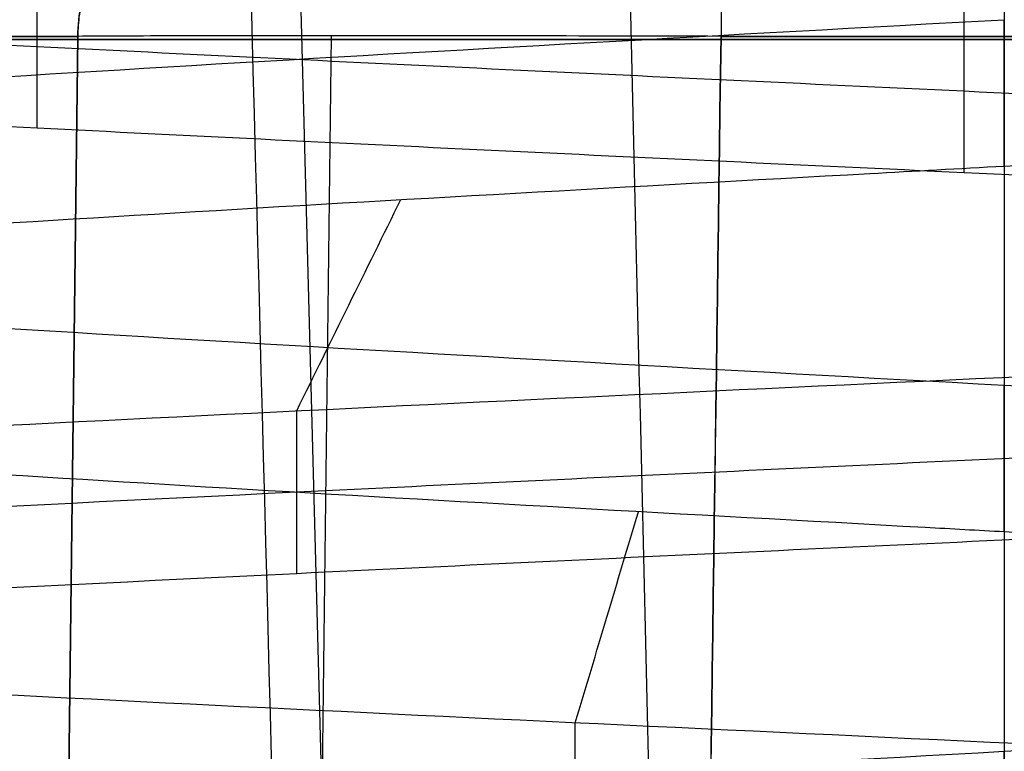
# Model space of a CAD drawing. Units: inches. Extents: x -9.5 to 4.9, y -49.5 to -18.
# Drawn here: x -5.6 to -5.5, y -32.7 to -32.6 of the extents above; entities that cross this region are included whole.
import ezdxf

# ---------------------------------------------------------------- set-up
doc = ezdxf.new("R2010")
doc.units = ezdxf.units.IN
doc.header["$MEASUREMENT"] = 0
doc.layers.add('342479000 CE', color=7, linetype='Continuous', true_color=0xcccccc)

msp = doc.modelspace()

# ---------------------------------------------------------------- linework, layer by layer
at = {"layer": '342479000 CE', "color": 253, "true_color": 0x999999}
for p, q in [((-5.460739697218892, -31.70937601287283, 10.43021075981832), (-5.460739697218892, -34.42984845381775, 10.43021075981832)), ((-5.460739697218892, -31.70937601287283, 10.19399028737738), (-5.460739697218892, -34.42984845381775, 10.19399028737738))]:
    msp.add_line(p, q, dxfattribs=at)
at = {"layer": '342479000 CE', "color": 254, "true_color": 0xcccccc}
for p, q in [((-5.528939616638215, -32.91017644023014, 10.7194067872952), (-5.536805883615861, -32.6149164522996, 10.71347963178836)), ((-5.460739697218892, -32.64818968586523, 10.54044698029076), (-5.460739697218892, -32.63243517911994, 10.54044698029076)), ((-5.61377660212534, -32.63422930926637, 9.913216462828915), (-5.560384557905216, -32.63422931512987, 9.77733301622356)), ((-5.560385061748156, -32.63422932988892, 10.84686677874773), (-5.613776601558969, -32.63422931296446, 10.71098458745923)), ((-5.560385061748156, -32.63422932988892, 10.84686677874773), (-5.563506042267127, -32.89116558924148, 10.85118730104083)), ((-5.563505918544162, -32.8911654732844, 9.773013477631626), (-5.560384557905216, -32.63422931512987, 9.77733301622356)), ((-5.533124845167446, -32.63415976570926, 10.88195624799812), (-5.536248181852237, -32.89128540573829, 10.88627983537044)), ((-5.460739697218891, -32.63457286326657, 10.0129651214325), (-5.460739697218891, -32.63457286326657, 10.03651017450087)), ((-5.460739697218891, -32.63457286326657, 10.54738217513052), (-5.460739697218891, -32.63457286326657, 10.6112359257632)), ((-5.460739697218892, -32.68756298808441, 10.08375406690493), (-5.460739697218892, -32.67180529929339, 10.08375406690493)), ((-5.460739697218892, -32.72693166196238, 10.54044698029076), (-5.460739697218892, -32.71117541000122, 10.54044698029076))]:
    msp.add_line(p, q, dxfattribs=at)
at = {"layer": '342479000 CE', "color": 254, "true_color": 0xcccccc, "extrusion": (0.9986446336684219, -9.624666411957565e-09, 0.05204705222453292)}
msp.add_arc((-32.63457291552795, 11.14804832086211, -4.916623646085367), 0.01968504388546294, 359.9999094624279, 89.00000317889159, dxfattribs=at)
at = {"layer": '342479000 CE', "color": 254, "true_color": 0xcccccc, "extrusion": (-2.586186627823476e-08, -0.9999999999997427, 7.171443509011708e-07)}
msp.add_arc((-5.460739905271359, 10.31209757365711, 32.63423726882058), 0.5853706485142284, 87.0163685462096, 92.98342581052023, dxfattribs=at)
at = {"layer": '342479000 CE', "color": 254, "true_color": 0xcccccc, "extrusion": (2.585965081856362e-08, -0.9999999999997427, -7.171422970329751e-07)}
msp.add_arc((-5.46073948912345, 10.3121034744051, 32.63422219587355), 0.5853706494532127, 267.0163685538502, 272.9834258086006, dxfattribs=at)
at = {"layer": '342479000 CE', "color": 253, "true_color": 0x999999}
for points, knots in [([(-6.171607547012798, -33.36310532155854, -12.22987505692536), (-6.152520049696885, -33.0599577476034, -12.08116085916088), (-6.105862027284781, -32.3229098750496, -11.71848741787629), (-6.027214954736482, -31.15628147956593, -11.13374388654587), (-5.932838107394081, -29.86585187875388, -10.47114331857045), (-5.833254985581939, -28.58098267579047, -9.798675775995736), (-5.727598079432991, -27.30246337261039, -9.115253348905581), (-5.616251020600191, -26.03015460245019, -8.421360292546682), (-5.49974943157016, -24.76376387412745, -7.71770668448171), (-5.417260752983623, -23.92483044662621, -7.240071215693425), (-5.376062240025576, -23.50561291382803, -7.000853425886795), (-5.37606213852019, -23.5056118809549, -7.000852836499164), (-5.376062037014805, -23.50561084808177, -7.000852247111534), (-5.376061935509419, -23.50560981520864, -7.000851657723903)], [0.2309239278570313, 0.2309239278570313, 0.2309239278570313, 0.2309239278570313, 0.300652577670198, 0.400559352288741, 0.500466126907284, 0.600372901525827, 0.70027967614437, 0.800186450762914, 0.900093225381457, 1, 1, 1, 1.000000246151498, 1.000000246151498, 1.000000246151498, 1.000000246151498]), ([(-5.917737294071038, -33.36136550122707, -12.33314619405187), (-5.899996077811618, -33.05862913162375, -12.1839929259034), (-5.856601378588256, -32.32186815606141, -11.8197082412831), (-5.783440037156956, -31.15546692023275, -11.23201759928214), (-5.695587935253022, -29.86476251616899, -10.56562198806703), (-5.602909631253037, -28.57979998674099, -9.8889764264858), (-5.504581701520584, -27.30132658078382, -9.201078834407577), (-5.400970102829538, -26.02922336725278, -8.502391261417404), (-5.292586162977011, -24.76322839764813, -7.793585482512386), (-5.215832967973425, -23.9245940266218, -7.312432363025751), (-5.177522928965655, -23.50561197094923, -7.071313585018162), (-5.177522842190918, -23.50561102192753, -7.071313038868396), (-5.177522755416179, -23.50561007290583, -7.07131249271863), (-5.177522668641442, -23.50560912388413, -7.071311946568865)], [0.231050274925666, 0.231050274925666, 0.231050274925666, 0.231050274925666, 0.300652577670198, 0.400559352288741, 0.500466126907284, 0.600372901525827, 0.70027967614437, 0.800186450762914, 0.900093225381457, 1, 1, 1, 1.000000226295364, 1.000000226295364, 1.000000226295364, 1.000000226295364])]:
    msp.add_open_spline(points, degree=3, knots=knots, dxfattribs=at)
at = {"layer": '342479000 CE', "color": 254, "true_color": 0xcccccc}
for points, degree, knots in [([(-5.220609799501938, -32.80297420562812, 10.19375239931615), (-5.225788261512267, -32.80242468137502, 10.18326106859022), (-5.231665416631281, -32.80187587858559, 10.17308693343489), (-5.254787326044056, -32.79992748804496, 10.13847436178446), (-5.275935248587221, -32.79850636833416, 10.1161191957964), (-5.323809508174702, -32.79570288405393, 10.08012981373049), (-5.351194655784616, -32.79427974487912, 10.06599234585001), (-5.408333165681314, -32.79147397231843, 10.04788154830561), (-5.438856870377146, -32.79005084174882, 10.04359483361629), (-5.498786720104419, -32.78724407052923, 10.04543140558125), (-5.529020647842542, -32.78582057039487, 10.05149839345584), (-5.58499491383075, -32.78301196455983, 10.07308854142398), (-5.611519842118788, -32.78158756733559, 10.08885962110634), (-5.657228927180507, -32.7787764888836, 10.12779711744053), (-5.67702211659492, -32.77735061968811, 10.15151469897973), (-5.707249196570387, -32.77453875279043, 10.20341905462868), (-5.718038007883054, -32.77311313813475, 10.23235523024977), (-5.7293331086263, -32.77030319398642, 10.29130992753888), (-5.729921845416329, -32.76887863408804, 10.32215773495536), (-5.72103836919647, -32.7660710122165, 10.38147662698007), (-5.711394853357245, -32.76464721095672, 10.41076278260812), (-5.683366108883008, -32.7618410397271, 10.46375782369551), (-5.664591054124025, -32.76041773222108, 10.48820119586787), (-5.620594185827769, -32.75761204801849, 10.52890747756666), (-5.59479553761074, -32.75618894298554, 10.54576934024374), (-5.539791384530862, -32.75338275620435, 10.56960662279959), (-5.509858026861109, -32.75195949343081, 10.57698344924021), (-5.450036615316908, -32.74915187272902, 10.58126231820882), (-5.41933236898324, -32.74772798380668, 10.57829542619357), (-5.361424940013084, -32.74491814208536, 10.56251494784264), (-5.333426080699632, -32.7434930304463, 10.54950154467686), (-5.283977875528788, -32.74068118950775, 10.51540783602037), (-5.261882818134236, -32.73925509653543, 10.49381369521894), (-5.226547502703408, -32.73644391613378, 10.44525845934698), (-5.212880987695002, -32.73501889153729, 10.4175826920292), (-5.195660435802499, -32.73221025368836, 10.36010619938585), (-5.191930413849955, -32.73078611989835, 10.32949079481214), (-5.194735309164381, -32.72797936507874, 10.26959363329813), (-5.201334609334425, -32.72655585331648, 10.23948231151769), (-5.223823156575236, -32.72375005825742, 10.1839182778483), (-5.240000733168751, -32.72232689539167, 10.15768577882183), (-5.279626527332363, -32.71952107269239, 10.11271108475423), (-5.303572121710442, -32.71809793687905, 10.093302340065), (-5.355872766104966, -32.71529111646014, 10.06398148556173), (-5.384908095269626, -32.71386759605581, 10.05359465937744), (-5.444003068294772, -32.71105891023856, 10.04323945855008), (-5.47486304284027, -32.70963446736189, 10.04308112552357), (-5.53410470954317, -32.70682331011182, 10.05288315696497), (-5.563292059756074, -32.70539739962405, 10.06300464438625), (-5.615949259956102, -32.70258555716793, 10.09189943987149), (-5.640109427886389, -32.70115998692796, 10.11113260167985), (-5.68017745443093, -32.6983501405762, 10.15582660052911), (-5.696583775055804, -32.69692561276167, 10.18195535915132), (-5.719549613645668, -32.69411805903516, 10.23736341414089), (-5.726383868989668, -32.69269428022042, 10.26742891019537), (-5.729685073181031, -32.68988814371418, 10.32728789996209), (-5.726198467902761, -32.68846484887049, 10.3579115965591), (-5.709482181669734, -32.68565916364498, 10.41547274116576), (-5.69606848884479, -32.68423605972364, 10.44322114502319), (-5.661223980804913, -32.68142983678982, 10.49200239762626), (-5.639376908805714, -32.68000656033109, 10.51375462698142), (-5.590321515401315, -32.67719887204316, 10.54826022914101), (-5.562480842761699, -32.67577495006032, 10.56154561708424), (-5.504724050168409, -32.67296501623973, 10.57787588911109), (-5.474022346392802, -32.67153984884888, 10.58115700318963), (-5.414074806041079, -32.66872798340846, 10.57743252816135), (-5.384010682622392, -32.66730190524606, 10.57031795206118), (-5.3287036303021, -32.66449079965417, 10.54692672775885), (-5.302726967388496, -32.66306581243023, 10.53025724428091), (-5.258343293520294, -32.6602572574216, 10.48988417246846), (-5.239364796473685, -32.658833150634, 10.46557392931649), (-5.2108920356739, -32.65602644710618, 10.41280354745296), (-5.201023756729455, -32.65460295284836, 10.38360020599349), (-5.191650797396952, -32.65179717410739, 10.32439549333093), (-5.191989443445888, -32.65037401823661, 10.29357762667967), (-5.202759790942758, -32.64756817604415, 10.23461184418354), (-5.213272970424617, -32.64614503417079, 10.20563626995248), (-5.242974104984578, -32.64333816066045, 10.15354949189943), (-5.262500420672097, -32.64191461718147, 10.1296810800187), (-5.307801059114842, -32.63910584996768, 10.09034286008545), (-5.334164533254183, -32.63768136204979, 10.07429937147389), (-5.389982440913384, -32.6348701304883, 10.05215866771256), (-5.420211415747613, -32.63344418197934, 10.04578669555455), (-5.480227652933146, -32.63063236715771, 10.04340242353875), (-5.510843721908881, -32.62920684098189, 10.04742889455689), (-5.568215314500381, -32.62639709155155, 10.06507166694844), (-5.595742468640968, -32.6249725954147, 10.07900297781161), (-5.64398319143624, -32.62216510866801, 10.11464218194755), (-5.66533836745924, -32.62074135196443, 10.13688095612485), (-5.69902391840577, -32.61793524891998, 10.18647122578611), (-5.711823587038893, -32.61651196636149, 10.21450910324213), (-5.72717241620334, -32.61370627881644, 10.27244984761609), (-5.729983403641052, -32.61228317553785, 10.30314200687955), (-5.725272484555841, -32.60947691523435, 10.36290518977067), (-5.717765227290829, -32.60805362447826, 10.39280713742973), (-5.693517705951462, -32.60524586757779, 10.44766410524352), (-5.676508784884839, -32.60382191173501, 10.47340033063612), (-5.635434970636672, -32.60101188510718, 10.5171690421079), (-5.61081658381048, -32.59958666119792, 10.53580695431271), (-5.557527489021016, -32.5967747749399, 10.5635182506289), (-5.528098565621483, -32.59534871557469, 10.57291887334001), (-5.468649774992124, -32.59253768826852, 10.58138502837036), (-5.437798535220464, -32.59111273797186, 10.58049209512155), (-5.378956013545309, -32.58830426471886, 10.56877644451427), (-5.350162047064095, -32.58688018459073, 10.55772951396346), (-5.298561923326101, -32.58407353114102, 10.52718912715037), (-5.275051256249801, -32.58265005403545, 10.50725315445522), (-5.236499890760668, -32.57984429031701, 10.46135327064183), (-5.220902709464157, -32.57842114102336, 10.43477166184966), (-5.19973454673246, -32.57561527806842, 10.37869213776117), (-5.193805755324537, -32.574192129598, 10.34844348387684), (-5.192405194923191, -32.57138520186441, 10.28849891685504), (-5.196833347393305, -32.56996163460659, 10.2579798752835), (-5.215372122021219, -32.56715278511808, 10.20091712720177), (-5.229693856717692, -32.5657282513286, 10.17357890541009), (-5.266110845258576, -32.5629169492201, 10.12583125479811), (-5.288730336873474, -32.56149096660867, 10.10478861246484), (-5.338928538055023, -32.55867918299568, 10.07180818452542), (-5.367237899239446, -32.55725370033115, 10.0594767276051), (-5.42549214955195, -32.55444404679569, 10.04502063291676), (-5.456260587369871, -32.55301958197881, 10.04276768548618), (-5.51596821040439, -32.5502121610749, 10.04843870749857), (-5.545731017386915, -32.54878842614128, 10.0564853342376), (-5.600158914071025, -32.54598235528884, 10.08161365945086), (-5.625580721687289, -32.5445590846375, 10.0990398886141), (-5.668601487601554, -32.54175339347982, 10.1407763230126), (-5.686832672501049, -32.5403302903683, 10.16562675995164), (-5.713604436566722, -32.53752399147685, 10.21926617503883), (-5.722586243485444, -32.5361006858118, 10.2487593038493), (-5.730088215434794, -32.53329285928208, 10.30826655990114), (-5.728779569060201, -32.53186886873998, 10.33908858176752), (-5.716146815105235, -32.52905874867405, 10.39776913460419), (-5.704657642835277, -32.5276334676434, 10.42643117611333), (-5.673279235034997, -32.52482156396804, 10.47764733850409), (-5.652907703055354, -32.52339552682454, 10.50087218978196), (-5.606331755619654, -32.52058458194355, 10.53877100266329), (-5.57943622132119, -32.51915966989348, 10.55390912840952), (-5.522976619755696, -32.51635127686376, 10.57420244824263), (-5.492609473329304, -32.51492721829457, 10.57958039778625), (-5.432651215105833, -32.51212060821475, 10.58001027647513), (-5.402228365931592, -32.51069715809982, 10.575047768364), (-5.363127828487085, -32.50876215335911, 10.56162830444624), (-5.352589671100213, -32.50822905866389, 10.55724892221181), (-5.342390341802409, -32.50769743096474, 10.55223233621157)], 3, [0, 0, 0, 0, 0.005590760681367716, 0.005590760681367716, 0.01989052734673979, 0.01989052734673979, 0.03421059614381011, 0.03421059614381011, 0.04853281488645884, 0.04853281488645884, 0.06286145432349273, 0.06286145432349273, 0.07720077876843365, 0.07720077876843365, 0.09155408488453456, 0.09155408488453456, 0.1059025153194896, 0.1059025153194896, 0.1202379005982501, 0.1202379005982501, 0.1345640752675666, 0.1345640752675666, 0.1488852660886442, 0.1488852660886442, 0.1632060247030117, 0.1632060247030117, 0.177530993501278, 0.177530993501278, 0.1918646547403495, 0.1918646547403495, 0.206211066222724, 0.206211066222724, 0.2205654677432799, 0.2205654677432799, 0.2349066622628708, 0.2349066622628708, 0.2492367767626414, 0.2492367767626414, 0.2635598162527406, 0.2635598162527406, 0.2778802034696215, 0.2778802034696215, 0.2922025677456391, 0.2922025677456391, 0.3065315002319705, 0.3065315002319705, 0.3208713006551805, 0.3208713006551805, 0.33522494970511, 0.33522494970511, 0.3495728439198304, 0.3495728439198304, 0.3639078285129325, 0.3639078285129325, 0.3782337473107242, 0.3782337473107242, 0.3925548421224263, 0.3925548421224263, 0.406875672126023, 0.406875672126023, 0.421200878349934, 0.421200878349934, 0.4355349325361857, 0.4355349325361857, 0.4498818708594118, 0.4498818708594118, 0.4642360372033762, 0.4642360372033762, 0.4785767663648718, 0.4785767663648718, 0.4929065529561153, 0.4929065529561153, 0.5072294179104143, 0.5072294179104143, 0.5215497954470203, 0.5215497954470203, 0.5358723178762731, 0.5358723178762731, 0.5502015702398297, 0.5502015702398297, 0.564541836874965, 0.564541836874965, 0.5788957943068798, 0.5788957943068798, 0.5932431554245001, 0.5932431554245001, 0.6075777446132441, 0.6075777446132441, 0.6219034130343517, 0.6219034130343517, 0.6362244177959775, 0.6362244177959775, 0.6505453252591742, 0.6505453252591742, 0.6648707747585495, 0.6648707747585495, 0.6792052271917071, 0.6792052271917071, 0.6935526965646945, 0.6935526965646945, 0.7079065873768599, 0.7079065873768599, 0.7222468561621869, 0.7222468561621869, 0.7365763200895186, 0.7365763200895186, 0.750899016304926, 0.750899016304926, 0.7652193902186379, 0.7652193902186379, 0.7795420767977848, 0.7795420767977848, 0.7938716546434044, 0.7938716546434044, 0.8082123923048579, 0.8082123923048579, 0.8225666171930969, 0.8225666171930969, 0.8369134503749219, 0.8369134503749219, 0.8512476490365611, 0.8512476490365611, 0.865573072646627, 0.865573072646627, 0.8798939933303656, 0.8798939933303656, 0.894214984318967, 0.894214984318967, 0.9085406828718146, 0.9085406828718146, 0.9228755392724292, 0.9228755392724292, 0.9372235418514806, 0.9372235418514806, 0.9515771229084972, 0.9515771229084972, 0.9659169230730533, 0.9659169230730533, 0.9802460853887123, 0.9802460853887123, 0.994568643012657, 0.994568643012657, 1, 1, 1, 1]), ([(-5.342392263734141, -32.51646268366708, 10.55222908892767), (-5.342392272680711, -32.51646268413388, 10.55222909333176), (-5.342392281627282, -32.51646268460069, 10.55222909773584), (-5.342392290573852, -32.51646268506749, 10.55222910213993), (-5.365971291521961, -32.51769296474485, 10.56383623418017), (-5.424144128174028, -32.52052265387101, 10.58255994453367), (-5.520472952612986, -32.52495175244595, 10.5798563575012), (-5.616180156314993, -32.52974998079242, 10.53815273353655), (-5.689376944477197, -32.53454820913886, 10.4637129296119), (-5.729463406237827, -32.53934643748531, 10.36731725044997), (-5.730634331231017, -32.54414466583177, 10.26292528614013), (-5.692720162455624, -32.54894289417824, 10.16565469273021), (-5.621211479918182, -32.5537411225247, 10.08959181683005), (-5.526463895097512, -32.55853935087114, 10.04575179086163), (-5.422198386278223, -32.56333757921762, 10.04048335739789), (-5.32351428094771, -32.56813580756408, 10.07454947066313), (-5.244702629265545, -32.57293403591054, 10.1430168079656), (-5.197176629591371, -32.57773226425699, 10.23597019452675), (-5.187818813246844, -32.58253049260343, 10.33994848068029), (-5.217984342975781, -32.58732872094988, 10.43989393347509), (-5.283304763518812, -32.59212694929636, 10.5213328392773), (-5.374320624396293, -32.59692517764281, 10.57247153095895), (-5.47785136091393, -32.60172340598926, 10.58590430112352), (-5.578904052526135, -32.60652163433571, 10.55968586798753), (-5.662844639559286, -32.61131986268217, 10.49761308355899), (-5.717517171092197, -32.61611809102864, 10.40867508822537), (-5.735004182718931, -32.62091631937511, 10.30575153823537), (-5.712773273099442, -32.62571454772155, 10.20374742373175), (-5.654043836519836, -32.630512776068, 10.11743458576879), (-5.567320842672514, -32.63531100441446, 10.05931251546549), (-5.465163179864186, -32.64010923276092, 10.037798226081), (-5.362364925420309, -32.64490746110738, 10.05600733373265), (-5.273812924667632, -32.64970568945384, 10.11130286592899), (-5.212330935613537, -32.65450391780028, 10.19567713771923), (-5.186822541946174, -32.65930214614674, 10.29691139363438), (-5.2009817705059, -32.6641003744932, 10.40034528056111), (-5.252758136616135, -32.66889860283962, 10.49099990333678), (-5.334653587337829, -32.67369683118609, 10.5557470103708), (-5.434808340474738, -32.67849505953255, 10.58521017622686), (-5.53871837232775, -32.68329328787901, 10.57512265926328), (-5.631335834268851, -32.68809151622546, 10.52694529464285), (-5.699248223936685, -32.69288974457192, 10.44765494183879), (-5.73262073191527, -32.6976879729184, 10.34873412285005), (-5.726620480767789, -32.70248620126484, 10.24450816780836), (-5.682116403641372, -32.70728442961129, 10.15007067611509), (-5.605553408731923, -32.71208265795773, 10.07909771979592), (-5.508019052624324, -32.7168808863042, 10.04186732768328), (-5.40363788326216, -32.72167911465066, 10.04377106106234), (-5.30752597758397, -32.7264773429971, 10.08453322863352), (-5.233601889767868, -32.73127557134356, 10.15825081105962), (-5.192571020087357, -32.73607379969003, 10.25424831337844), (-5.190375300279089, -32.74087202803649, 10.3586237488636), (-5.227332705987197, -32.74567025638295, 10.45626187093446), (-5.298091208761017, -32.7504684847294, 10.5330231046621), (-5.392403836100545, -32.75526671307587, 10.57779118528375), (-5.496612598352455, -32.76006494142231, 10.58408297263726), (-5.595626385908773, -32.76486316976877, 10.55098731443777), (-5.675106405289206, -32.76966139811523, 10.48329699578135), (-5.723542667716726, -32.77445962646167, 10.39081466672147), (-5.7339208211346, -32.77925785480814, 10.28693325981871), (-5.704737941552514, -32.78405608315457, 10.18669647976482), (-5.640220180568339, -32.78885431150103, 10.10462022378651), (-5.549710750874364, -32.79365253984748, 10.05259047735171), (-5.446316876778497, -32.79845076819392, 10.03814191323356), (-5.345011662607316, -32.80324899654036, 10.06336719170564), (-5.266969879151136, -32.80767809511553, 10.11990064937136), (-5.232240424147671, -32.81050778424156, 10.17018505260667), (-5.22061111533649, -32.81173806391891, 10.19375312373033)], 3, [-7.743861434357898e-07, -7.743861434357898e-07, -7.743861434357898e-07, -7.743861434357898e-07, 0, 0, 0, 2.040922031409479, 4.694196763545381, 7.347471495682916, 10.00074622781882, 12.65402095995472, 15.30729569209062, 17.96057042423306, 20.6138451563608, 23.26711988850486, 25.9203946206326, 28.57366935277667, 31.2269440849044, 33.88021881704847, 36.53349354917621, 39.18676828132028, 41.84004301344801, 44.49331774559208, 47.14659247771982, 49.79986720986388, 52.45314194199162, 55.10641667413569, 57.75969140626343, 60.4129661384075, 63.06624087053523, 65.7195156026793, 68.37279033480704, 71.0260650669511, 73.67933979907885, 76.3326145312229, 78.98588926335064, 81.63916399549471, 84.29243872762245, 86.94571345976652, 89.59898819189426, 92.25226292403833, 94.90553765616606, 97.55881238831012, 100.2120871204379, 102.8653618525819, 105.5186365847097, 108.1719113168537, 110.8251860489815, 113.4784607811255, 116.1317355132533, 118.7850102453974, 121.4382849775414, 124.0915597096691, 126.7448344418132, 129.398109173941, 132.051383906085, 134.7046586382127, 137.3579333703568, 140.0112081024846, 142.6644828346286, 145.3177575667564, 147.9710322989004, 150.6243070310282, 153.2775817631722, 155.9308564953, 158.584131227444, 161.2374059595718, 163.2783279909894, 163.2783279909894, 163.2783279909894, 163.2783279909894]), ([(-5.342390413196957, -32.5252280548568, 10.55223233608582), (-5.365971329875413, -32.52645827662507, 10.56383624652474), (-5.391263438873269, -32.52768855045004, 10.57197684909466), (-5.45090158074431, -32.53051822732824, 10.58180896369058), (-5.485687266678637, -32.53211763038146, 10.58083266059589), (-5.552375353846981, -32.53531643648791, 10.56595514951298), (-5.584277755080997, -32.53691583954115, 10.55205394152476), (-5.640579085702404, -32.54011464564761, 10.51333946556166), (-5.6649780150898, -32.54171404870083, 10.48852619758678), (-5.702739098397407, -32.54491285480727, 10.43158103655793), (-5.716101252317618, -32.54651225786049, 10.39944914350395), (-5.729853714568891, -32.54971106396694, 10.33251992901339), (-5.730244022899954, -32.55131046702013, 10.2977226075768), (-5.71799627497255, -32.55450927312658, 10.23050175500348), (-5.70535821871405, -32.55610867617981, 10.19807822386676), (-5.668883934943103, -32.55930748228625, 10.14030040076345), (-5.645047707430719, -32.56090688533948, 10.11494610879683), (-5.589628951644693, -32.56410569144592, 10.07497847484061), (-5.558046423371005, -32.56570509449914, 10.06036513285108), (-5.491708725491011, -32.56890390060558, 10.04399564637371), (-5.456953555884724, -32.5705033036588, 10.04223950188581), (-5.389303684501453, -32.57370210976525, 10.05183872848628), (-5.356408982724481, -32.57530151281848, 10.06319409957474), (-5.297243730386938, -32.57850031892491, 10.09737191643066), (-5.270973179826322, -32.5800997219781, 10.12019436219806), (-5.228860629374187, -32.58329852808455, 10.17400127015259), (-5.213018629482729, -32.58489793113779, 10.20498573233976), (-5.194057357476524, -32.58809673724424, 10.27062962324467), (-5.190938085361691, -32.58969614029746, 10.30528905196237), (-5.197873989823135, -32.5928949464039, 10.37326363161182), (-5.207929166399489, -32.59449434945713, 10.40657878254356), (-5.239757816490168, -32.59769315556357, 10.46704023540922), (-5.261531290004424, -32.59929255861679, 10.49418653734317), (-5.313643383811244, -32.60249136472323, 10.53837906983782), (-5.343982004103861, -32.60409076777646, 10.55542530039844), (-5.408830869902242, -32.6072895738829, 10.57694912101382), (-5.443341115407978, -32.60888897693611, 10.58142671106866), (-5.511535591451262, -32.61208778304256, 10.57716482341154), (-5.545219821988804, -32.6136871860958, 10.56842534569951), (-5.606884248203911, -32.61688599220224, 10.53899493984464), (-5.634864443881512, -32.61848539525545, 10.51830401170188), (-5.681068816736885, -32.6216842013619, 10.46796708511451), (-5.699292993914598, -32.62328360441512, 10.43832108666985), (-5.723346174967787, -32.62648241052157, 10.37436723822863), (-5.72917517884334, -32.62808181357478, 10.34005938823211), (-5.727593879512448, -32.63128061968122, 10.27175016673423), (-5.720183576305923, -32.63288002273445, 10.23774879523289), (-5.693196794239532, -32.63607882884089, 10.17497647774403), (-5.673620315379745, -32.63767823189411, 10.1462055317565), (-5.625136171904123, -32.64087703800055, 10.0980605623344), (-5.596228507288228, -32.64247644105379, 10.07868653889988), (-5.533268288403002, -32.64567524716023, 10.05214108567064), (-5.499215734133697, -32.64727465021344, 10.04496965587584), (-5.430897095049628, -32.65047345631988, 10.04386792863153), (-5.396631010234862, -32.65207285937311, 10.04993763118211), (-5.332847591836019, -32.65527166547955, 10.07443917779814), (-5.303330258251918, -32.65687106853276, 10.09287102186351), (-5.253318928316309, -32.66006987463921, 10.13942762319235), (-5.232824931964861, -32.66166927769244, 10.16755238045587), (-5.203828137724399, -32.66486808379888, 10.22942188969101), (-5.195325339835312, -32.66646748685211, 10.2631666416626), (-5.191542284799405, -32.66966629295855, 10.33138935594322), (-5.196262027652669, -32.67126569601178, 10.36586731825228), (-5.218240559209349, -32.67446450211819, 10.43056348815307), (-5.23549934791269, -32.67606390517137, 10.46078169574484), (-5.280056620189978, -32.67926271127779, 10.51258227234808), (-5.307355103763986, -32.68086211433101, 10.53416464135951), (-5.368038505050201, -32.68406092043747, 10.56556806565618), (-5.401423422762367, -32.68566032349071, 10.57538912094149), (-5.469445017759003, -32.68885912959715, 10.58184767057235), (-5.504081695043482, -32.69045853265035, 10.5784851649178), (-5.569590859641513, -32.69365733875679, 10.5590635377231), (-5.600463346955087, -32.69525674181001, 10.54300441618303), (-5.653973297491417, -32.69845554791645, 10.50051517704155), (-5.676610760714119, -32.70005495096968, 10.47408505944009), (-5.710372393262902, -32.70325375707614, 10.41468133550914), (-5.72149656258905, -32.70485316012936, 10.3817077291797), (-5.730620648199444, -32.70805196623581, 10.31399213783622), (-5.728620564483612, -32.70965136928905, 10.27925015282219), (-5.711785788392286, -32.71285017539549, 10.21302900391054), (-5.696951096016876, -32.71444957844869, 10.18154984001291), (-5.656595405338276, -32.71764838455512, 10.12641302400875), (-5.63107440703502, -32.71924778760833, 10.10275537190226), (-5.573041956695991, -32.72244659371477, 10.06668758909168), (-5.540530504660257, -32.724045996768, 10.05427745838752), (-5.473225329503675, -32.72724480287444, 10.0425019054763), (-5.438431606382809, -32.72884420592766, 10.04313648326932), (-5.371600581369363, -32.7320430120341, 10.05735845025276), (-5.339563279476766, -32.73364241508732, 10.0709458394431), (-5.282884614978704, -32.73684122119376, 10.10910575610878), (-5.258243252373289, -32.738440624247, 10.1336782835842), (-5.219924933207671, -32.74163943035344, 10.1902499784993), (-5.20624797664747, -32.74323883340666, 10.22224914593896), (-5.191839113484598, -32.74643763951311, 10.2890401252069), (-5.191107206881847, -32.74803704256634, 10.32383193703514), (-5.202694435515101, -32.7512358486728, 10.39116978955382), (-5.215013570751187, -32.75283525172603, 10.42371583024424), (-5.250918873578518, -32.75603405783246, 10.48184894884373), (-5.274505041169696, -32.75763346088569, 10.50743602675283), (-5.329528751207461, -32.76083226699211, 10.54794579820262), (-5.3609662936541, -32.76243167004534, 10.56286849174324), (-5.427140090184588, -32.76563047615176, 10.57988844773493), (-5.461876344268412, -32.76722987920497, 10.58198571018609), (-5.529617194204492, -32.77042868531142, 10.57305108657079), (-5.562621790056735, -32.77202808836465, 10.56201920050425), (-5.622119725702303, -32.77522689447109, 10.52842387488559), (-5.648613065495674, -32.77682629752431, 10.50586043533354), (-5.691251826098346, -32.78002510363076, 10.45246955276145), (-5.707397246907584, -32.78162450668397, 10.42164210974137), (-5.727002052189356, -32.78482331279041, 10.35618753108715), (-5.730461436661968, -32.78642271584363, 10.32156039545304), (-5.724193194607258, -32.78962152195007, 10.25352099980082), (-5.714465568079855, -32.79122092500329, 10.22010873978271), (-5.683232021224411, -32.79441973110973, 10.15933772777199), (-5.661726100896441, -32.79601913416296, 10.13197897577933), (-5.610050370670408, -32.79921794026939, 10.08727697497494), (-5.579880560772294, -32.80081734332261, 10.06993372616328), (-5.515246126175672, -32.80401614942904, 10.04777428931232), (-5.480781501477191, -32.80561555248225, 10.04295810127295), (-5.412548472054841, -32.80881435858869, 10.0465503393909), (-5.378780067330975, -32.81041376164193, 10.0549587655483), (-5.316829682967489, -32.81361256774831, 10.08378221404813), (-5.288647703327834, -32.81521197080146, 10.10419723639049), (-5.247339942430789, -32.81804164861257, 10.1483226229794), (-5.232240424147671, -32.81927192337047, 10.17018505260667), (-5.220609722771345, -32.8205022263655, 10.19375252652737)], 3, [0, 0, 0, 0, 0.01249964112456248, 0.01249964112456248, 0.02874965292911957, 0.02874965292911957, 0.04499966473368666, 0.04499966473368666, 0.06124967653824365, 0.06124967653824365, 0.07749968834280074, 0.07749968834280074, 0.09374970014735784, 0.09374970014735784, 0.1099997119519548, 0.1099997119519548, 0.1262497237564619, 0.1262497237564619, 0.142499735561069, 0.142499735561069, 0.158749747365576, 0.158749747365576, 0.1749997591701832, 0.1749997591701832, 0.1912497709746902, 0.1912497709746902, 0.2074997827792973, 0.2074997827792973, 0.2237497945838044, 0.2237497945838044, 0.2399998063884115, 0.2399998063884115, 0.2562498181929185, 0.2562498181929185, 0.2724998299975254, 0.2724998299975254, 0.2887498418020326, 0.2887498418020326, 0.3049998536066396, 0.3049998536066396, 0.3212498654111468, 0.3212498654111468, 0.3374998772157538, 0.3374998772157538, 0.3537498890202608, 0.3537498890202608, 0.3699999008248679, 0.3699999008248679, 0.386249912629375, 0.386249912629375, 0.4024999244339821, 0.4024999244339821, 0.4187499362384891, 0.4187499362384891, 0.4349999480430962, 0.4349999480430962, 0.4512499598476032, 0.4512499598476032, 0.4674999716522102, 0.4674999716522102, 0.4837499834567174, 0.4837499834567174, 0.4999999952613244, 0.4999999952613244, 0.5162500070658316, 0.5162500070658316, 0.5325000188704386, 0.5325000188704386, 0.5487500306749457, 0.5487500306749457, 0.5650000424795527, 0.5650000424795527, 0.5812500542840597, 0.5812500542840597, 0.5975000660886668, 0.5975000660886668, 0.6137500778931739, 0.6137500778931739, 0.6300000896977809, 0.6300000896977809, 0.646250101502288, 0.646250101502288, 0.6625001133068951, 0.6625001133068951, 0.6787501251114021, 0.6787501251114021, 0.6950001369160093, 0.6950001369160093, 0.7112501487205163, 0.7112501487205163, 0.7275001605251235, 0.7275001605251235, 0.7437501723297304, 0.7437501723297304, 0.7600001841342374, 0.7600001841342374, 0.7762501959388446, 0.7762501959388446, 0.7925002077433516, 0.7925002077433516, 0.8087502195479587, 0.8087502195479587, 0.8250002313524658, 0.8250002313524658, 0.8412502431570729, 0.8412502431570729, 0.8575002549615799, 0.8575002549615799, 0.873750266766187, 0.873750266766187, 0.8900002785706941, 0.8900002785706941, 0.906250290375301, 0.906250290375301, 0.9225003021798082, 0.9225003021798082, 0.9387503139844152, 0.9387503139844152, 0.9550003257889222, 0.9550003257889222, 0.9712503375935294, 0.9712503375935294, 0.9875003493980364, 0.9875003493980364, 1, 1, 1, 1]), ([(-5.460739697218892, -32.64818968586523, 10.54044698029076), (-5.439868562710067, -32.64704488167047, 10.54041932965645), (-5.418849643969399, -32.64589264373601, 10.53753171561174), (-5.3742075809303, -32.64334959900771, 10.52496071783093), (-5.350429981306018, -32.64191735555419, 10.51366700494227), (-5.308539544294749, -32.63911775698033, 10.48424112795026), (-5.289850407301232, -32.63767877400358, 10.46570433231346), (-5.260082715445829, -32.63488293503698, 10.42405609643289), (-5.248595020927214, -32.63344322038205, 10.40037230457723), (-5.235474140644946, -32.63087173177937, 10.35519822112642), (-5.232393234481227, -32.62968448746791, 10.33354468458392), (-5.232393247740888, -32.6270911859265, 10.28650509948474), (-5.236819286346376, -32.62568205499543, 10.2605556331569), (-5.253788161920033, -32.62285948335591, 10.21225920879099), (-5.266565669830549, -32.62144741835306, 10.18924418244881), (-5.298585095615813, -32.61863004418071, 10.14930265893469), (-5.318269407372785, -32.61720995372326, 10.13182438168304), (-5.361719359829992, -32.61440056861963, 10.10475482132107), (-5.386084004738606, -32.61297085548122, 10.0947901322463), (-5.427273519430827, -32.61066152608005, 10.08561034396098), (-5.44402929272185, -32.60973741420639, 10.08378403418462), (-5.460739697218892, -32.6088155145339, 10.08375406690493)], 3, [0.4472065702217585, 0.4472065702217585, 0.4472065702217585, 0.4472065702217585, 0.458848737333075, 0.458848737333075, 0.4731877857856812, 0.4731877857856812, 0.4875267728549808, 0.4875267728549808, 0.5018657069890825, 0.5018657069890825, 0.5138790086355924, 0.5138790086355924, 0.5282178235061841, 0.5282178235061841, 0.5425566380378594, 0.5425566380378594, 0.55689573805201, 0.55689573805201, 0.5712348012616217, 0.5712348012616217, 0.5805361674261182, 0.5805361674261182, 0.5805361674261182, 0.5805361674261182]), ([(-5.560385061748156, -32.63422932988892, 10.84686677874773), (-5.560347563532706, -32.63193013028291, 10.84685211523315), (-5.559920896939182, -32.62946091100882, 10.84668455508476), (-5.55809477122058, -32.62469577233529, 10.84596723783908), (-5.556689894432139, -32.62241417231738, 10.84541535208601), (-5.553125733993557, -32.61865106584926, 10.84401517793137), (-5.550977947927558, -32.61718169912852, 10.8431714066365), (-5.546511605461707, -32.61530315062308, 10.84141676071686), (-5.544206280374957, -32.61488789937106, 10.84051108453096), (-5.542065964625677, -32.61488784552011, 10.83967023395522)], 3, [0, 0, 0, 0, 0.25, 0.25, 0.5, 0.5, 0.75, 0.75, 1, 1, 1, 1]), ([(-5.689087197993115, -32.65212082920833, 10.31210051483881), (-5.689086153911804, -32.65048048777706, 10.34199100081583), (-5.683142908488693, -32.64884006675531, 10.37186971741378), (-5.660265730605551, -32.64555922471181, 10.42710011887328), (-5.643340799333234, -32.64391880369006, 10.45243007294208), (-5.601069285582144, -32.64063796164657, 10.49470159572593), (-5.575739335129942, -32.63899754062482, 10.51162653241087), (-5.520508938558945, -32.63571669858132, 10.53450372209589), (-5.49063022323097, -32.63407627755957, 10.54044697390362), (-5.460739697218892, -32.63243517911994, 10.54044698029076)], 3, [0, 0, 0, 0, 0.125, 0.125, 0.25, 0.25, 0.375, 0.375, 0.500000119482518, 0.500000119482518, 0.500000119482518, 0.500000119482518]), ([(-5.491207580072251, -32.63422931231056, 10.89669823322384), (-5.506206553284397, -32.63418770073795, 10.89591587106402), (-5.520946696031513, -32.63415976427656, 10.89073005366646), (-5.545312066927829, -32.63415977110887, 10.87317590650513), (-5.554894604061316, -32.63418771113072, 10.86083861108431), (-5.560385061748156, -32.63422932988892, 10.84686677874773)], 3, [0, 0, 0, 0, 0.5, 0.5, 1, 1, 1, 1]), ([(-5.161604295053537, -32.63457286326657, 10.31210052359785), (-5.161604295053537, -32.63457286326657, 10.28292202469915), (-5.167506849234519, -32.63457286326657, 10.25379917309126), (-5.173332364060164, -32.63457286326657, 10.22505642908504), (-5.184645667102926, -32.63457286326657, 10.19773863183357), (-5.1959435215749, -32.63457286326657, 10.17045813765116), (-5.212167481646958, -32.63457286326657, 10.145978868617), (-5.228566841425007, -32.63457286326657, 10.12123495047297), (-5.249219025854805, -32.63457286326657, 10.10057985223376), (-5.269842707038098, -32.63457286326657, 10.07995326126257), (-5.294618042238039, -32.63457286326657, 10.06352830802592), (-5.319061492472015, -32.63457286326657, 10.0473233798667), (-5.346377805454614, -32.63457286326657, 10.03600649348188), (-5.373656817390082, -32.63457286326657, 10.02470506056302), (-5.402438346712306, -32.63457286326657, 10.01886767561348), (-5.431531037531649, -32.63457286326657, 10.01296718180618), (-5.460739697218892, -32.63457286326657, 10.0129651214325), (-5.489908044385027, -32.63457286326657, 10.01296306390245), (-5.519041047725477, -32.63457286326657, 10.01886767561348), (-5.547783791730985, -32.63457286326657, 10.02469319043866), (-5.575101588983168, -32.63457286326657, 10.03600649348188), (-5.602382083164102, -32.63457286326657, 10.04730434795341), (-5.626861352199743, -32.63457286326657, 10.06352830802592), (-5.651605270344522, -32.63457286326657, 10.07992766780393), (-5.672260368582977, -32.63457286326657, 10.10057985223376), (-5.692886959555726, -32.63457286326657, 10.1212035334194), (-5.709311912790825, -32.63457286326657, 10.145978868617), (-5.72551684095174, -32.63457286326657, 10.17042231885353), (-5.736833727334856, -32.63457286326657, 10.19773863183357), (-5.748135160252613, -32.63457286326657, 10.22501764376789), (-5.753972545203264, -32.63457286326657, 10.25379917309126), (-5.759875099384246, -32.63457286326657, 10.28290202268554), (-5.759875099384246, -32.63457286326657, 10.31210052359785)], 2, [0, 0, 0, 0.0625, 0.0625, 0.125, 0.125, 0.1875, 0.1875, 0.25, 0.25, 0.3125, 0.3125, 0.375, 0.375, 0.4375, 0.4375, 0.5, 0.5, 0.5625, 0.5625, 0.625, 0.625, 0.6875, 0.6875, 0.75, 0.75, 0.8125, 0.8125, 0.875, 0.875, 0.9375, 0.9375, 1, 1, 1]), ([(-5.759875099384246, -32.63457286326657, 10.31210052359785), (-5.759875099384246, -32.63457286326657, 10.34127902249695), (-5.753972545203264, -32.63457286326657, 10.37040187410444), (-5.74814703037754, -32.63457286326657, 10.39914461811065), (-5.736833727334856, -32.63457286326657, 10.42646241536213), (-5.725535872863322, -32.63457286326657, 10.45374290954368), (-5.709311912790827, -32.63457286326657, 10.47822217857871), (-5.692912553012002, -32.63457286326657, 10.5029660967241), (-5.67226036858298, -32.63457286326657, 10.52362119496194), (-5.65163668739893, -32.63457286326657, 10.54424778593329), (-5.626861352199747, -32.63457286326657, 10.56067273916978), (-5.602417901964833, -32.63457286326657, 10.57687766732996), (-5.575101588983172, -32.63457286326657, 10.58819455371381), (-5.54782257704426, -32.63457286326657, 10.59949598663354), (-5.519041047725479, -32.63457286326657, 10.60533337158222), (-5.48994835690533, -32.63457286326657, 10.61123386538952), (-5.460739697218894, -32.63457286326657, 10.6112359257632), (-5.431571350051759, -32.63457286326657, 10.61123798329325), (-5.402438346712307, -32.63457286326657, 10.60533337158222), (-5.373695602706639, -32.63457286326657, 10.59950785675681), (-5.346377805454613, -32.63457286326657, 10.58819455371381), (-5.319097311273796, -32.63457286326657, 10.5768966992425), (-5.294618042238035, -32.63457286326657, 10.56067273916978), (-5.269874124092855, -32.63457286326657, 10.54427337939137), (-5.249219025854803, -32.63457286326657, 10.52362119496194), (-5.228592434883255, -32.63457286326657, 10.5029975137775), (-5.212167481646957, -32.63457286326657, 10.47822217857871), (-5.195962553486487, -32.63457286326657, 10.45377872834344), (-5.184645667102926, -32.63457286326657, 10.42646241536213), (-5.173344234181648, -32.63457286326657, 10.39918340341911), (-5.167506849234519, -32.63457286326657, 10.37040187410444), (-5.161604295053537, -32.63457286326657, 10.3412990245014), (-5.161604295053537, -32.63457286326657, 10.31210052359785)], 2, [0, 0, 0, 0.0625, 0.0625, 0.125, 0.125, 0.1875, 0.1875, 0.25, 0.25, 0.3125, 0.3125, 0.375, 0.375, 0.4375, 0.4375, 0.5, 0.5, 0.5625, 0.5625, 0.625, 0.625, 0.6875, 0.6875, 0.75, 0.75, 0.8125, 0.8125, 0.875, 0.875, 0.9375, 0.9375, 1, 1, 1]), ([(-5.655609095417583, -32.63456800590596, 10.11723057347525), (-5.636671704578188, -32.63457286326658, 10.09826482385067), (-5.613820638344078, -32.63457286326657, 10.08313128288472), (-5.591295409572956, -32.63457286326657, 10.06821353380104), (-5.566077281602318, -32.63457286326657, 10.05777256084079), (-5.540911422400287, -32.63457286326657, 10.04735322853524), (-5.514382678689618, -32.63457286326657, 10.04196267827931), (-5.487569684372676, -32.63457286326657, 10.03651436926951), (-5.46073995981113, -32.63457286326657, 10.03651017454179), (-5.433938773473281, -32.63457286326657, 10.03650598427592), (-5.407117743665358, -32.63457286326657, 10.04193740103029), (-5.380636510743155, -32.63457286326657, 10.04730000691083), (-5.355457687342987, -32.63457286326657, 10.05771411373335), (-5.33028567092441, -32.63457286326657, 10.06812540514896), (-5.307722479448493, -32.63457286326657, 10.08306995954513), (-5.284876631623869, -32.63457286326657, 10.09820172917559), (-5.265875029105782, -32.63457286326657, 10.11723436447993)], 2, [4.19340555835664e-07, 4.19340555835664e-07, 4.19340555835664e-07, 0.125, 0.125, 0.25, 0.25, 0.375, 0.375, 0.5, 0.5, 0.625, 0.625, 0.75, 0.75, 0.875, 0.875, 0.9999992746720846, 0.9999992746720846, 0.9999992746720846]), ([(-5.338812008762604, -32.63457286326657, 10.51440527661877), (-5.365953187886746, -32.63457286326657, 10.53067811731034), (-5.397484899687001, -32.63457286326657, 10.53911111413835), (-5.428334009016536, -32.63457286326657, 10.54736155238828), (-5.460712437412175, -32.63457286326657, 10.54738215924567), (-5.493081851751754, -32.63457286326657, 10.54740276036618), (-5.523952800646722, -32.63457286326657, 10.53916365278982), (-5.555504436749316, -32.63457286326657, 10.53074287748604), (-5.582659680424592, -32.63457269634586, 10.51439348309248)], 2, [0, 0, 0, 0.25, 0.25, 0.5, 0.5, 0.75, 0.75, 0.9999997849247848, 0.9999997849247848, 0.9999997849247848]), ([(-5.460739697218892, -32.68756298808441, 10.08375406690493), (-5.463581051640698, -32.68740680747175, 10.08375555136353), (-5.466418994079291, -32.68725076195052, 10.08380711829428), (-5.494828764897404, -32.685685318959, 10.0848667377892), (-5.520595294477663, -32.68426716390532, 10.0902569385826), (-5.56822708074393, -32.68145599896337, 10.10901500403303), (-5.590749459357215, -32.68002827916118, 10.12264145381717), (-5.629470254062309, -32.67722531586853, 10.15612850191232), (-5.646201839164678, -32.67578909796344, 10.1764499632716), (-5.671632896868983, -32.67299203927279, 10.22087918102455), (-5.68068206046993, -32.67155173344384, 10.2455976436765), (-5.689947602894411, -32.66875553565475, 10.29594474964657), (-5.690291299772818, -32.66731875658845, 10.32226542971323), (-5.682343742408169, -32.66451576936927, 10.37283694783844), (-5.673942825288448, -32.66309153376513, 10.39778408565829), (-5.649681150895961, -32.66027469356474, 10.44286130197782), (-5.633485095420461, -32.65886262281251, 10.46361379937995), (-5.595652689965528, -32.65603956805065, 10.4980998129389), (-5.573492936746593, -32.65463029256784, 10.51231031426198), (-5.526367659964969, -32.65180868600984, 10.53230548506808), (-5.500750439536536, -32.65039470599761, 10.53836674716146), (-5.470401293077708, -32.64872229719504, 10.54029327971037), (-5.465574419212654, -32.64845700792327, 10.54044279926172), (-5.460739697218892, -32.64818968586523, 10.54044698029076)], 3, [0.3138709972895459, 0.3138709972895459, 0.3138709972895459, 0.3138709972895459, 0.3154583815912584, 0.3154583815912584, 0.3297974860051847, 0.3297974860051847, 0.3441365591036518, 0.3441365591036518, 0.3584755773551638, 0.3584755773551638, 0.372814534190611, 0.372814534190611, 0.3871534567291924, 0.3871534567291924, 0.4014924068702985, 0.4014924068702985, 0.4158314385845973, 0.4158314385845973, 0.4301705349657503, 0.4301705349657503, 0.4445096450101592, 0.4445096450101592, 0.4472065702217585, 0.4472065702217585, 0.4472065702217585, 0.4472065702217585]), ([(-5.460739697218892, -32.67180529929339, 10.08375406690493), (-5.490630161697583, -32.67016555285284, 10.08375406450512), (-5.520508884355672, -32.6685251306661, 10.08969730978126), (-5.57573929630686, -32.66524428629264, 10.11257449157058), (-5.601069254786879, -32.66360386410592, 10.1294994268878), (-5.643340782662308, -32.66032301973246, 10.17177095136938), (-5.660265720013191, -32.65868259754573, 10.19710090849055), (-5.683142906236795, -32.65540175317227, 10.25233131860499), (-5.689086153911806, -32.65376133098554, 10.28221004078592), (-5.689087197993115, -32.65212082920833, 10.31210051483881)], 3, [0.5000000770207542, 0.5000000770207542, 0.5000000770207542, 0.5000000770207542, 0.625, 0.625, 0.75, 0.75, 0.875, 0.875, 1, 1, 1, 1]), ([(-5.232392985093097, -32.69149070997418, 10.31210053519844), (-5.232393241441965, -32.68985061751599, 10.28221004871804), (-5.238336484103862, -32.68821019611805, 10.25233134103837), (-5.261213655958664, -32.68492935253339, 10.19710094052921), (-5.278138589242217, -32.68328893034666, 10.17177098069034), (-5.320410110329944, -32.68000808597321, 10.12949944942106), (-5.345740066092261, -32.67836766378647, 10.11257451003652), (-5.400970474369973, -32.67508681941302, 10.08969731937863), (-5.430849196073734, -32.67344639722629, 10.08375406930475), (-5.460739697218892, -32.67180529929339, 10.08375406690493)], 3, [6.010621260125921e-08, 6.010621260125921e-08, 6.010621260125921e-08, 6.010621260125921e-08, 0.125, 0.125, 0.25, 0.25, 0.375, 0.375, 0.5000000770207542, 0.5000000770207542, 0.5000000770207542, 0.5000000770207542]), ([(-5.460739697218892, -32.72693166196238, 10.54044698029076), (-5.450211742276113, -32.72635448410289, 10.54042984024544), (-5.439694851135434, -32.725778419011, 10.53971543804202), (-5.403985339570178, -32.72379134098448, 10.53475765358137), (-5.378890795295026, -32.72237724154358, 10.52680502017865), (-5.333385616204895, -32.71956206044607, 10.50335480456316), (-5.31234656512421, -32.71813912349858, 10.48753356477665), (-5.277187542385706, -32.71533223844494, 10.45032453020088), (-5.262582945849068, -32.71389985476914, 10.42842413155013), (-5.241746076107318, -32.71110035391089, 10.38166393476062), (-5.235227054350281, -32.70966130239972, 10.35616101945758), (-5.231068647587705, -32.70686547917622, 10.30513751038983), (-5.233372069548064, -32.70542581974042, 10.27891569757309), (-5.246362228127966, -32.70262728472837, 10.22939882485038), (-5.257227773951805, -32.70119618364167, 10.20542273280436), (-5.285897275031253, -32.69838604016337, 10.16301200227738), (-5.30409682938264, -32.69696882530251, 10.14399265257646), (-5.345203675571757, -32.69414769861678, 10.11348360781522), (-5.36867939576479, -32.69273819457966, 10.10157226027275), (-5.414869051125781, -32.69007135623983, 10.08725366198218), (-5.437914586691984, -32.68881655039763, 10.08377441571203), (-5.460739697218892, -32.68756298808441, 10.08375406690493)], 3, [0.1805494790957732, 0.1805494790957732, 0.1805494790957732, 0.1805494790957732, 0.186407116029619, 0.186407116029619, 0.200746226005595, 0.200746226005595, 0.2150853178192704, 0.2150853178192704, 0.2294243653703091, 0.2294243653703091, 0.2437633514185973, 0.2437633514185973, 0.2581022849698727, 0.2581022849698727, 0.2724412123777049, 0.2724412123777049, 0.2867802035354571, 0.2867802035354571, 0.3011192733736071, 0.3011192733736071, 0.3138709972895459, 0.3138709972895459, 0.3138709972895459, 0.3138709972895459]), ([(-5.460739697218892, -32.71117541000122, 10.54044698029076), (-5.430849205141022, -32.70953566084569, 10.54044697898655), (-5.400970483915533, -32.70789524060284, 10.53450373028863), (-5.345740075878428, -32.70461440011716, 10.51162654269509), (-5.320410119876332, -32.70297397987432, 10.49470160499689), (-5.278138597450867, -32.69969313938864, 10.45243007703813), (-5.261213663068334, -32.69805271914579, 10.42710011882058), (-5.238336484423272, -32.69477187890659, 10.37186971193862), (-5.23239323970374, -32.69313145891027, 10.34199099476518), (-5.232392985093097, -32.69149070997418, 10.31210053519844)], 3, [0.50000003733888, 0.50000003733888, 0.50000003733888, 0.50000003733888, 0.625, 0.625, 0.75, 0.75, 0.875, 0.875, 0.9999999812162539, 0.9999999812162539, 0.9999999812162539, 0.9999999812162539]), ([(-5.689083997591222, -32.73085995319154, 10.31210039758072), (-5.689086153911806, -32.72922070375983, 10.34199100571229), (-5.683142906517573, -32.72758028351698, 10.3718697271971), (-5.660265721333903, -32.72429944303129, 10.4271001362324), (-5.64334078474093, -32.72265902278845, 10.45243009297298), (-5.601069258626603, -32.71937818230275, 10.49470161724288), (-5.575739301147536, -32.71773776205992, 10.51162655273063), (-5.520508891114034, -32.71445692157423, 10.53450373550444), (-5.490630169369902, -32.71281650133138, 10.54044698159497), (-5.460739697218892, -32.71117541000122, 10.54044698029076)], 3, [0, 0, 0, 0, 0.125, 0.125, 0.25, 0.25, 0.375, 0.375, 0.50000003733888, 0.50000003733888, 0.50000003733888, 0.50000003733888])]:
    msp.add_open_spline(points, degree=degree, knots=knots, dxfattribs=at)
msp.add_rational_spline([(-5.542067206945455, -32.61488787801311, 10.83967072201661), (-5.552651251516703, -32.61488875497423, 10.84382910118245), (-5.560199910394089, -32.62285957316077, 10.84679494690643), (-5.56038460945366, -32.63422932963827, 10.84686757522917)], [1.268348986164592, 1.025915847109506, 1.025929201728078, 1.268389050020311], degree=3, dxfattribs=at)
for points in [[(-5.534253444147162, -32.91016345570365, 10.75764611116585), (-5.536877763626943, -32.81173829703474, 10.75567077335518), (-5.539500105651276, -32.71331310127335, 10.75369465890513), (-5.542120426233769, -32.61488786594229, 10.75171775045876)], [(-5.501360713397997, -32.61488779738156, 10.69817427385655), (-5.49899383539945, -32.71331303557199, 10.7001247713078), (-5.496627061044308, -32.81173825845224, 10.70207625474193), (-5.494260359392195, -32.91016346426744, 10.70402858997069)], [(-5.564748397845519, -32.64407584413357, 10.06541381228522), (-5.564748397845519, -32.6382323341908, 10.06541381228522), (-5.564748397845519, -32.6323888242481, 10.06541381228522), (-5.564748397845519, -32.62654531430533, 10.06541381228522)], [(-5.46505641459177, -32.6488740532943, 10.04441879225369), (-5.46505641459177, -32.64303054973539, 10.04441879225369), (-5.46505641459177, -32.63718704617657, 10.04441879225369), (-5.46505641459177, -32.63134354261766, 10.04441879225369)], [(-5.491207580072251, -32.63422931231056, 10.89669823322384), (-5.492397112551943, -32.71987502209674, 10.89813071986783), (-5.49358661651291, -32.80552074117453, 10.89956265945045), (-5.494776076874906, -32.89116647325064, 10.90099384510105)], [(-5.494774708203998, -32.89116570676783, 9.723207066470959), (-5.493577384598319, -32.80552024405199, 9.724635499612244), (-5.492388338549016, -32.71987477800585, 9.726067375530953), (-5.49120757413993, -32.63422931388646, 9.727502923322993)], [(-5.536836277309906, -32.67452759820748, 10.56877435120987), (-5.533106667845539, -32.66695207230376, 10.55619437539921), (-5.529377058381176, -32.65937654640005, 10.54361439958853), (-5.525647448916811, -32.65180102049633, 10.53103442377789)], [(-5.5368362773426, -32.69205793574087, 10.56877435132042), (-5.5368362773426, -32.68621448974034, 10.56877435132042), (-5.5368362773426, -32.68037104373986, 10.56877435132042), (-5.5368362773426, -32.67452759773926, 10.56877435132042)], [(-5.506877917102218, -32.70811519676692, 10.04838968181637), (-5.504616743432921, -32.70054010926299, 10.06131380444483), (-5.502355569763651, -32.69296502175901, 10.07423792707332), (-5.500094396094378, -32.68538993425499, 10.08716204970178)], [(-5.506877917082068, -32.72564539986602, 10.04838968193193), (-5.506877917082068, -32.71980199861505, 10.04838968193193), (-5.506877917082068, -32.71395859736415, 10.04838968193193), (-5.506877917082068, -32.70811519611316, 10.04838968193193)]]:
    msp.add_open_spline(points, degree=3, dxfattribs=at)

doc.saveas('drawing.dxf')
